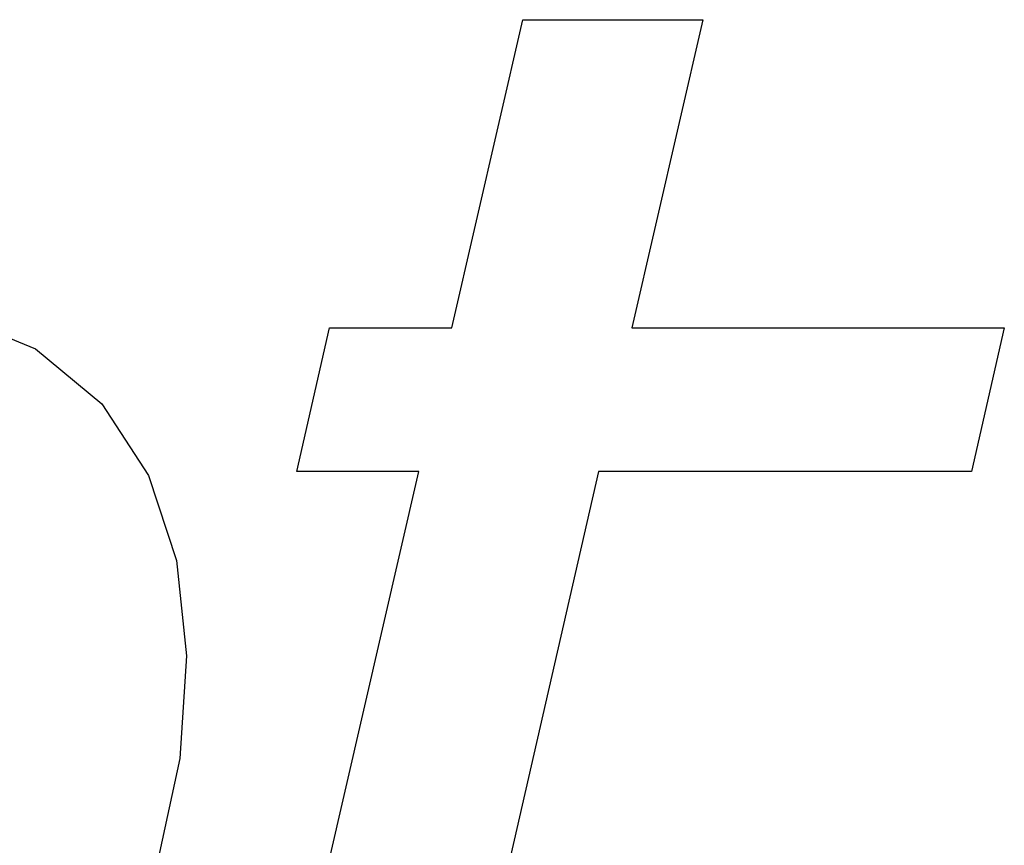
# Model space of a CAD drawing. Units: millimetres. Extents: x -892 to 0, y 0 to 630.
# Drawn here: x -600 to -597, y 194 to 196 of the extents above; entities that cross this region are included whole.
import ezdxf

# ---------------------------------------------------------------- set-up
doc = ezdxf.new("R2010")
doc.units = ezdxf.units.MM
doc.header["$LTSCALE"] = 3
doc.layers.get('0').update_dxf_attribs({"lineweight": 25})

msp = doc.modelspace()

# ---------------------------------------------------------------- linework, layer by layer
at = {"color": 6, "linetype": 'Continuous'}
for p, q in [((-598.48755, 195.11842), (-598.26922, 196.06605)), ((-598.26922, 196.06605), (-597.71602, 196.06605)), ((-597.71602, 196.06605), (-597.93458, 195.11842)), ((-600.03467, 195.163), (-599.76759, 195.0542)), ((-598.96454, 194.67619), (-598.86385, 195.11842)), ((-598.86385, 195.11842), (-598.48755, 195.11842)), ((-597.93458, 195.11842), (-596.78873, 195.11842)), ((-596.78873, 195.11842), (-596.88921, 194.67619)), ((-599.76759, 195.0542), (-599.56378, 194.88472)), ((-599.56378, 194.88472), (-599.42041, 194.66427)), ((-599.00007, 192.89424), (-598.58944, 194.67619)), ((-598.58944, 194.67619), (-598.96454, 194.67619)), ((-598.03644, 194.67619), (-598.3867, 193.14555)), ((-596.88921, 194.67619), (-598.03644, 194.67619)), ((-599.42041, 194.66427), (-599.33459, 194.40255)), ((-599.33459, 194.40255), (-599.30359, 194.10926)), ((-599.30359, 194.10926), (-599.3245, 193.79414)), ((-599.3245, 193.79414), (-599.39453, 193.46686))]:
    msp.add_line(p, q, dxfattribs=at)

doc.saveas('drawing.dxf')
